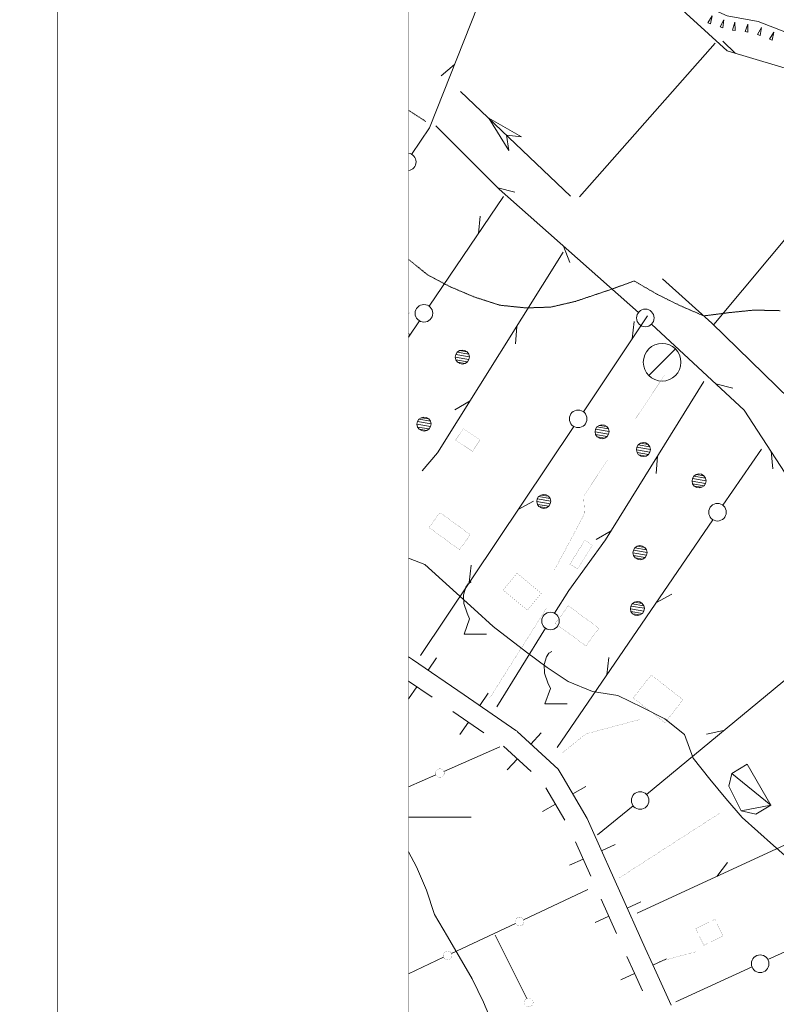
# Model space of a CAD drawing. Units: inches. Extents: x 1444800 to 1456565, y 4487307 to 4496127.
# Drawn here: x 1444945 to 1445247, y 4491925 to 4492318 of the extents above; entities that cross this region are included whole.
import ezdxf

# ---------------------------------------------------------------- set-up
doc = ezdxf.new("R2010")
doc.units = ezdxf.units.IN
doc.header["$MEASUREMENT"] = 0
doc.linetypes.add('HIDDEN', pattern=[0.375, 0.25, -0.125])
for name, color, linetype, lineweight in [('ALBERO', 7, 'Continuous', 0), ('CANAL_IRRG', 7, 'Continuous', 0), ('CAPANNA', 7, 'Continuous', 0), ('CARRARECCIA', 7, 'Continuous', 0), ('CURVA_AUSILIARI', 7, 'Continuous', 0), ('CURVA_INTERM', 7, 'Continuous', 0), ('DIVIS_COLTU', 7, 'Continuous', 0), ('EDIFICIO', 7, 'Continuous', 0), ('FIUME', 7, 'Continuous', 0), ('FOGLIO_LEGENDA', 7, 'Continuous', 0), ('SIEPE', 7, 'Continuous', 0), ('SOMM_SCARPAT', 7, 'Continuous', 0), ('STACCIONATA', 7, 'Continuous', 0), ('STRADE_SECOND', 7, 'Continuous', 0), ('VITE', 7, 'Continuous', 0)]:
    doc.layers.add(name, color=color, linetype=linetype, lineweight=lineweight)

# ---------------------------------------------------------------- blocks, each defined once
blk = doc.blocks.new('ALBERO')
at = {"layer": 'ALBERO', "color": 3, "linetype": 'Continuous'}
mesh = blk.add_polyface(dxfattribs=at)
corners = [(1.81, 2.05), (-1.24, 2.55), (2.46, 1.15), (-2.14, 1.95), (2.71, 0.1), (-2.74, 1), (2.51, -1), (-2.89, -0.05), (1.96, -1.9), (-2.64, -1.15), (1.06, -2.55), (-2.04, -2.05), (-0.04, -2.8), (-1.09, -2.6), (-0.19, 2.8), (0.91, 2.65)]
mesh.append_faces([[corners[k] for k in face] for face in [(1, 0, 15, 14), (10, 11, 13, 12)]], dxfattribs={"vtx0": -1, "color": 3})
mesh.append_faces([[corners[k] for k in face] for face in [(0, 1, 3, 2), (2, 3, 5, 4), (4, 5, 7, 6), (6, 7, 9, 8), (8, 9, 11, 10)]], dxfattribs={"vtx0": -1, "vtx2": -1, "color": 3})
blk = doc.blocks.new('VITE')
at = {"layer": 'VITE', "color": 3, "linetype": 'Continuous'}
blk.add_lwpolyline([(4.49, 0), (-4.49, 0), (-2.25, 6.07), (-3.26, 8.37), (-4.56, 12.24), (-4.67, 15.62), (-3.77, 18.76), (-2.87, 20.12), (-1.63, 20.83)], dxfattribs=at)
blk = doc.blocks.new('CAPANN')
at = {"layer": 'CAPANNA', "color": 4, "linetype": 'Continuous'}
blk.add_line((-5.3, -5.3), (5.3, 5.3), dxfattribs=at)
at = {"layer": 'CAPANNA', "color": 1, "linetype": 'Continuous'}
blk.add_circle((0, 0), 7.5, dxfattribs=at)

msp = doc.modelspace()

# ---------------------------------------------------------------- linework, layer by layer
at = {"layer": 'CANAL_IRRG', "color": 5, "linetype": 'Continuous'}
for p, q in [((1445168.2, 4492247.18), (1445222.3, 4492308.41)), ((1445164.58, 4492247.51), (1445120.68, 4492289.16)), ((1445221.69, 4492196.33), (1445285.75, 4492273.11))]:
    msp.add_line(p, q, dxfattribs=at)
msp.add_lwpolyline([(1445139.99, 4492265.68), (1445132.02, 4492278.49), (1445145.09, 4492271.05), (1445139.13, 4492271.74)], close=True, dxfattribs=at)
msp.add_lwpolyline([(1445272.68, 4492146.46), (1445220.95, 4492196.84), (1445201.31, 4492214.48)], dxfattribs=at)
at = {"layer": 'CAPANNA', "color": 1, "linetype": 'Continuous', "const_width": 0.05}
msp.add_lwpolyline([(1445100, 4492201.49), (1445100.5, 4492201.21), (1445100, 4492200.32)], dxfattribs=at)
at = {"layer": 'CARRARECCIA', "color": 1, "linetype": 'Continuous', "const_width": 0.05}
for points in [[(1445190.59, 4492158.94), (1445202.2, 4492176.25)], [(1445158.09, 4492098.3), (1445163.84, 4492108.98), (1445170.21, 4492120.99), (1445169.82, 4492127.97), (1445179.45, 4492142.33)], [(1445132.38, 4492047.45), (1445154.89, 4492083.04)], [(1445161.07, 4492025.41), (1445170.67, 4492033.17), (1445192.29, 4492038.94)], [(1445184.08, 4491975.81), (1445224.09, 4492001.58)], [(1445200.02, 4491942.45), (1445214.84, 4491946.44)]]:
    msp.add_lwpolyline(points, dxfattribs=at)
at = {"layer": 'CURVA_AUSILIARI', "color": 30, "linetype": 'HIDDEN'}
msp.add_lwpolyline([(1445248.26, 4492201.82), (1445237.82, 4492202.06), (1445227.78, 4492201.04), (1445217.74, 4492199.75), (1445208.17, 4492203.88), (1445199.02, 4492208.42), (1445190.02, 4492213.66), (1445180.24, 4492210.13), (1445166.55, 4492205.53), (1445156.78, 4492203.25), (1445146.75, 4492202.93), (1445136.45, 4492204), (1445126.18, 4492207.3), (1445116.47, 4492211.44), (1445107.61, 4492216.12), (1445100, 4492222.27)], dxfattribs=at)
at = {"layer": 'CURVA_INTERM', "color": 30, "linetype": 'Continuous'}
for points in [[(1445297.71, 4491918.87), (1445292.16, 4491927.21), (1445286.88, 4491936.1), (1445267.47, 4491967.48), (1445260.51, 4491974.93), (1445253.27, 4491981.96), (1445245.53, 4491988.65), (1445233.11, 4491999.91), (1445226.49, 4492007.42), (1445220.09, 4492015.21), (1445213.55, 4492023.49), (1445210.09, 4492032.99), (1445202.21, 4492039.19), (1445193.27, 4492043.74), (1445183.43, 4492048.43), (1445173.36, 4492050.05), (1445163.71, 4492054.11), (1445155.27, 4492059.7), (1445147.05, 4492065.76), (1445133.77, 4492075.92), (1445126.25, 4492082.95), (1445106.5, 4492100.68), (1445100, 4492103.23)], [(1445100, 4491986.2), (1445103.21, 4491980.26), (1445107.16, 4491970.89), (1445110.34, 4491961.26), (1445115.62, 4491952.5), (1445125.42, 4491935.56), (1445129.86, 4491926.32), (1445133.88, 4491916.82)]]:
    msp.add_lwpolyline(points, dxfattribs=at)
at = {"layer": 'DIVIS_COLTU', "color": 3, "linetype": 'HIDDEN'}
for p, q in [((1445100, 4492281.7), (1445106.95, 4492277.18)), ((1445100, 4492192.69), (1445100.5, 4492192.35))]:
    msp.add_line(p, q, dxfattribs=at)
at = {"layer": 'EDIFICIO', "color": 2, "linetype": 'Continuous', "const_width": 0.05}
for points in [[(1445121.77, 4492154.77), (1445128.5, 4492150.27), (1445125.5, 4492145.79), (1445118.77, 4492150.3)], [(1445112.54, 4492121.39), (1445124.66, 4492112.55), (1445120.31, 4492106.59), (1445108.19, 4492115.41)], [(1445173.36, 4492108.4), (1445167.43, 4492098.91), (1445164.36, 4492100.82), (1445170.29, 4492110.31)], [(1445143.3, 4492097.21), (1445152.95, 4492089.2), (1445147.39, 4492082.49), (1445137.73, 4492090.5)], [(1445163.74, 4492084.24), (1445175.92, 4492075.29), (1445170.74, 4492068.24), (1445158.56, 4492077.2)], [(1445196.79, 4492056.7), (1445209.43, 4492046.79), (1445202.25, 4492037.62), (1445189.61, 4492047.53)], [(1445222.15, 4491959.31), (1445225.41, 4491952.67), (1445217.79, 4491948.93), (1445214.53, 4491955.57)]]:
    msp.add_lwpolyline(points, close=True, dxfattribs=at)
at = {"layer": 'FIUME', "color": 5, "linetype": 'Continuous'}
msp.add_lwpolyline([(1445420.84, 4492273.3), (1445403.43, 4492280.36), (1445393.69, 4492281.43), (1445381.57, 4492281.48), (1445361.63, 4492277.7), (1445355.75, 4492274.76), (1445350.36, 4492271.68), (1445343.59, 4492269.3), (1445336.2, 4492269.58), (1445325.95, 4492274.07), (1445312.64, 4492281.64), (1445297.96, 4492289.79), (1445278.06, 4492298.13), (1445250.7, 4492312.66), (1445239.45, 4492317.09), (1445227.09, 4492319.29), (1445214.46, 4492324.85), (1445193.79, 4492339.53), (1445173.09, 4492353.37), (1445144.77, 4492368.68), (1445130.77, 4492375.5), (1445115.86, 4492382.32), (1445103.27, 4492384.26), (1445100, 4492384.15)], dxfattribs=at)
at = {"layer": 'FOGLIO_LEGENDA', "color": 4, "linetype": 'Continuous'}
msp.add_line((1445100, 4492000), (1445125, 4492000), dxfattribs=at)
at = {"layer": 'FOGLIO_LEGENDA', "color": 7, "linetype": 'Continuous', "const_width": 0.05}
for points in [[(1444945, 4487795), (1455255, 4487795), (1455255, 4496105), (1444945, 4496105)], [(1444975, 4487825), (1455225, 4487825), (1455225, 4496075), (1444975, 4496075)], [(1445100, 4487950), (1455100, 4487950), (1455100, 4495950), (1445100, 4495950)]]:
    msp.add_lwpolyline(points, close=True, dxfattribs=at)
at = {"layer": 'FOGLIO_LEGENDA', "color": 6, "linetype": 'Continuous', "const_width": 0.2}
msp.add_lwpolyline([(1444960, 4487810), (1455240, 4487810), (1455240, 4496090), (1444960, 4496090)], close=True, dxfattribs=at)
at = {"layer": 'SIEPE', "color": 3, "linetype": 'Continuous'}
for p, q in [((1445230.34, 4492304.36), (1445225.33, 4492309.25)), ((1445118.39, 4492299.93), (1445113.08, 4492295.38)), ((1445135.62, 4492250.77), (1445142.4, 4492249.1)), ((1445108.29, 4492203.57), (1445137.83, 4492247.3)), ((1445127.87, 4492232.58), (1445128.64, 4492239.52)), ((1445161.81, 4492227.55), (1445164.28, 4492221.01)), ((1445169.78, 4492161.51), (1445195.36, 4492199.71)), ((1445100, 4492191.31), (1445104.38, 4492197.79)), ((1445189.25, 4492190.6), (1445189.98, 4492197.54)), ((1445143.16, 4492195.51), (1445142.63, 4492188.55)), ((1445222.61, 4492172.7), (1445229.35, 4492170.89)), ((1445124.57, 4492165.86), (1445118.52, 4492162.34)), ((1445104.75, 4492064.38), (1445165.9, 4492155.71)), ((1445225.36, 4492124.27), (1445240.69, 4492146.68)), ((1445244.59, 4492145.8), (1445245.23, 4492138.84)), ((1445199.26, 4492143.9), (1445198.77, 4492136.93)), ((1445143.69, 4492122.55), (1445149.85, 4492125.88)), ((1445159.34, 4492027.81), (1445221.41, 4492118.51)), ((1445180.8, 4492114.16), (1445174.77, 4492110.62)), ((1445124.21, 4492093.47), (1445124.95, 4492100.41)), ((1445198.87, 4492085.58), (1445205.06, 4492088.84)), ((1445279.57, 4492079.13), (1445194.91, 4492009.03)), ((1445154.59, 4492075.32), (1445135.23, 4492044)), ((1445179.1, 4492056.7), (1445179.91, 4492063.63)), ((1445225.65, 4492034.49), (1445218.81, 4492033.05)), ((1445191.13, 4491961.71), (1445290.92, 4492007.78)), ((1445189.54, 4492004.58), (1445175.43, 4491992.9)), ((1445343.21, 4491989.08), (1445243.31, 4491943.25)), ((1445222.9, 4491976.39), (1445227.15, 4491981.93)), ((1445236.97, 4491940.34), (1445206.55, 4491926.38))]:
    msp.add_line(p, q, dxfattribs=at)
for points in [[(1445144.18, 4492365.01), (1445108.39, 4492274.7), (1445101.26, 4492264.11)], [(1445297.44, 4492284.43), (1445227.12, 4492305.32), (1445203.3, 4492327.14)], [(1445110.9, 4492275.55), (1445136.14, 4492250.29), (1445191.68, 4492201.09)], [(1445161.73, 4492225.18), (1445111.63, 4492145.2), (1445105.41, 4492138.07)], [(1445196.9, 4492196.45), (1445233.9, 4492162.25), (1445266.33, 4492112.34)], [(1445217.71, 4492173.64), (1445178.51, 4492110.47), (1445163.91, 4492090.39), (1445158.26, 4492081.26)]]:
    msp.add_lwpolyline(points, dxfattribs=at)
for centre in [(1445106.16, 4492200.79), (1445194.43, 4492198.94), (1445167.66, 4492158.72), (1445223.21, 4492121.51), (1445156.61, 4492078.18), (1445192.36, 4492006.65), (1445240.23, 4491941.6)]:
    msp.add_circle(centre, 3.5, dxfattribs=at)
msp.add_arc((1445099.5, 4492261.1), 3.5, 278.2868, 81.7132, dxfattribs=at)
at = {"layer": 'SOMM_SCARPAT', "color": 30, "linetype": 'Continuous'}
for points in [[(1445220.45, 4492316.18), (1445221.03, 4492319.35), (1445219.39, 4492316.58), (1445220.45, 4492316.18)], [(1445225.29, 4492314.53), (1445225.73, 4492317.72), (1445224.21, 4492314.88), (1445225.29, 4492314.53)], [(1445230.3, 4492313.52), (1445230.11, 4492316.74), (1445229.17, 4492313.65), (1445230.3, 4492313.52)], [(1445235.36, 4492312.84), (1445235.34, 4492316.06), (1445234.24, 4492313.03), (1445235.36, 4492312.84)], [(1445240.26, 4492311.45), (1445240.76, 4492314.64), (1445239.18, 4492311.83), (1445240.26, 4492311.45)], [(1445245.03, 4492309.64), (1445245.69, 4492312.79), (1445243.98, 4492310.06), (1445245.03, 4492309.64)]]:
    msp.add_lwpolyline(points, dxfattribs=at)
at = {"layer": 'STACCIONATA', "color": 3, "linetype": 'Continuous'}
for p, q in [((1445114.1, 4492018.23), (1445136.42, 4492028.06)), ((1445100, 4492012.03), (1445110.9, 4492016.83)), ((1445171.47, 4491971.16), (1445145.89, 4491959.15)), ((1445142.73, 4491957.67), (1445117.15, 4491945.66)), ((1445134.5, 4491953.01), (1445147.17, 4491927.75)), ((1445113.99, 4491944.17), (1445100, 4491937.61))]:
    msp.add_line(p, q, dxfattribs=at)
at = {"layer": 'STACCIONATA', "color": 3, "linetype": 'Continuous', "const_width": 0.05}
for points in [[(1445114.25, 4492017.53, 1), (1445110.75, 4492017.53, 1)], [(1445146.06, 4491958.41, 1), (1445142.56, 4491958.41, 1)], [(1445117.32, 4491944.92, 1), (1445113.82, 4491944.92, 1)], [(1445149.7, 4491926.19, 1), (1445146.2, 4491926.19, 1)]]:
    msp.add_lwpolyline(points, format="xyb", close=True, dxfattribs=at)
at = {"layer": 'STRADE_SECOND', "color": 7, "linetype": 'Continuous'}
for p, q in [((1445100, 4492063.95), (1445101.61, 4492062.85)), ((1445101.61, 4492062.84), (1445122.24, 4492048.72)), ((1445107.8, 4492058.6), (1445111.2, 4492063.54)), ((1445100, 4492054.23), (1445109.45, 4492047.76)), ((1445100, 4492047.2), (1445103.28, 4492052)), ((1445128.43, 4492044.47), (1445131.83, 4492049.41)), ((1445117.72, 4492042.1), (1445130.09, 4492033.63)), ((1445120.52, 4492032.91), (1445123.91, 4492037.87)), ((1445148.83, 4492029.13), (1445152.89, 4492033.55)), ((1445137.89, 4492028.29), (1445148.95, 4492018.17)), ((1445139.37, 4492018.8), (1445143.42, 4492023.23)), ((1445154.8, 4492011.71), (1445162.36, 4491998.76)), ((1445165.49, 4492009.26), (1445170.68, 4492012.27)), ((1445153.4, 4492002.21), (1445158.58, 4492005.23)), ((1445166.6, 4491990.18), (1445172.73, 4491976.5)), ((1445176.97, 4491986.6), (1445182.45, 4491989.05)), ((1445164.2, 4491980.88), (1445169.67, 4491983.33)), ((1445184.14, 4491970.63), (1445194.36, 4491947.82)), ((1445176.83, 4491967.35), (1445182.96, 4491953.67)), ((1445187.2, 4491963.78), (1445192.68, 4491966.22)), ((1445174.42, 4491958.05), (1445179.9, 4491960.51)), ((1445197.41, 4491940.99), (1445202.87, 4491943.49)), ((1445184.69, 4491935.15), (1445190.14, 4491937.65))]:
    msp.add_line(p, q, dxfattribs=at)
for points in [[(1445122.25, 4492048.71), (1445142.86, 4492034.6), (1445143.27, 4492034.23)], [(1445143.3, 4492034.2), (1445159.72, 4492019.17), (1445161.71, 4492015.76)], [(1445161.72, 4492015.75), (1445171.23, 4491999.43), (1445173.91, 4491993.46), (1445184.14, 4491970.64)], [(1445187.06, 4491944.53), (1445190.08, 4491937.79), (1445193.27, 4491930.85)], [(1445194.37, 4491947.81), (1445197.37, 4491941.1), (1445204.73, 4491925.09)]]:
    msp.add_lwpolyline(points, dxfattribs=at)

# ---------------------------------------------------------------- block references
at = {"layer": 'ALBERO', "color": 3, "linetype": 'Continuous'}
for p in [(1445121.57, 4492183.35), (1445106.28, 4492156.62), (1445177.27, 4492153.58), (1445193.77, 4492146.46), (1445215.94, 4492133.99), (1445154.03, 4492125.81), (1445192.41, 4492105.39), (1445191.36, 4492083.12)]:
    msp.add_blockref('ALBERO', p, dxfattribs=at)
at = {"layer": 'CAPANNA', "color": 1, "linetype": 'Continuous'}
msp.add_blockref('CAPANN', (1445201.14, 4492181.28), dxfattribs=at)
at = {"layer": 'VITE', "color": 3, "linetype": 'Continuous'}
for p in [(1445126.64, 4492072.92), (1445158.82, 4492045.18)]:
    msp.add_blockref('VITE', p, dxfattribs=at)

# ---------------------------------------------------------------- meshes
at = {"layer": 'EDIFICIO', "color": 2, "linetype": 'Continuous'}
mesh = msp.add_polyface(dxfattribs=at)
corners = [(1445244.45, 4492004.77), (1445228.94, 4492017.4), (1445232.68, 4492002.54), (1445227.72, 4492012.32), (1445238.56, 4492001.19), (1445235.07, 4492021.15)]
mesh.append_faces([[corners[k] for k in face] for face in [(1, 0, 5, 5), (0, 2, 4, 4)]], dxfattribs={"vtx0": -1, "color": 2})
mesh.append_faces([[corners[k] for k in face] for face in [(0, 1, 3, 2)]], dxfattribs={"vtx0": -1, "vtx3": -1, "color": 2})

doc.saveas('drawing.dxf')
